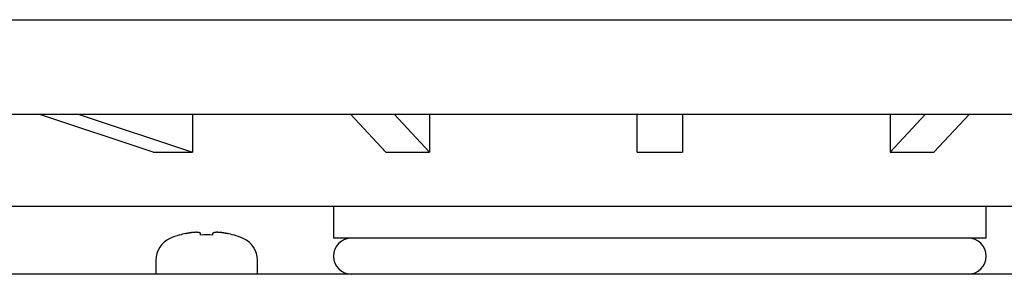
# Model space of a CAD drawing. Extents: x 0 to 630, y 0 to 446.
# Drawn here: x 377 to 431, y 90 to 104 of the extents above; entities that cross this region are included whole.
import ezdxf

# ---------------------------------------------------------------- set-up
doc = ezdxf.new("R2010")
doc.units = 0
doc.header["$LTSCALE"] = 25.4
doc.layers.add('1', color=7, linetype='CONTINUOUS')

msp = doc.modelspace()

# ---------------------------------------------------------------- linework, layer by layer
at = {"layer": '1'}
for p, q in [((345.3284, 104.49335), (479.3284, 104.49335)), ((345.3284, 99.29335), (479.3284, 99.29335))]:
    msp.add_line(p, q, dxfattribs=at)
at = {"layer": '1', "color": 8, "linetype": 'CONTINUOUS'}
for p, q in [((384.37814, 97.19335), (378.07681, 99.29335)), ((380.24187, 99.29335), (386.5432, 97.19335)), ((386.5432, 99.29335), (386.5432, 97.19335)), ((397.21323, 97.19335), (395.25611, 99.29335)), ((397.67092, 99.29335), (399.62805, 97.19335)), ((399.62805, 99.29335), (399.62805, 97.19335)), ((411.0784, 97.19335), (411.0784, 99.29335)), ((413.5784, 99.29335), (413.5784, 97.19335)), ((425.02876, 99.29335), (425.02876, 97.19335)), ((425.02876, 97.19335), (426.98588, 99.29335)), ((429.4007, 99.29335), (427.44357, 97.19335)), ((384.37814, 97.19335), (386.5432, 97.19335)), ((397.21323, 97.19335), (399.62805, 97.19335)), ((411.0784, 97.19335), (413.5784, 97.19335)), ((425.02876, 97.19335), (427.44357, 97.19335)), ((466.0784, 94.19335), (358.5784, 94.19335)), ((394.3284, 94.19335), (394.3284, 92.45943)), ((430.3284, 92.45943), (430.3284, 94.19335)), ((385.8284, 92.61627), (385.8284, 92.62913)), ((386.9784, 92.71441), (386.9784, 92.61627)), ((387.6784, 92.61627), (387.6784, 92.71441)), ((388.8284, 92.61627), (388.8284, 92.62913)), ((430.3284, 92.45943), (394.3284, 92.45943)), ((384.5284, 91.23723), (384.5284, 90.45943)), ((390.1284, 90.45943), (390.1284, 91.23723))]:
    msp.add_line(p, q, dxfattribs=at)
at = {"layer": '1', "linetype": 'CONTINUOUS'}
msp.add_line((466.16925, 90.45943), (358.48754, 90.45943), dxfattribs=at)
at = {"layer": '1', "color": 8}
for points in [[(386.18494, 92.7144, 0), (386.18894, 92.7153, 0), (386.19294, 92.7162, 0), (386.19694, 92.7171, 0), (386.20094, 92.718, 0), (386.20494, 92.7189, 0), (386.20894, 92.7198, 0), (386.21194, 92.7207, 0), (386.21594, 92.7215, 0), (386.21994, 92.7224, 0), (386.22394, 92.7233, 0), (386.22794, 92.7241, 0), (386.23194, 92.725, 0), (386.23594, 92.7259, 0), (386.23894, 92.7267, 0), (386.24294, 92.7275, 0), (386.24694, 92.7284, 0), (386.25094, 92.7292, 0), (386.25494, 92.73, 0), (386.25894, 92.7309, 0), (386.26294, 92.7317, 0), (386.26594, 92.7325, 0), (386.26994, 92.7333, 0), (386.27394, 92.7341, 0), (386.27794, 92.7349, 0), (386.28194, 92.7357, 0), (386.28594, 92.7365, 0), (386.28894, 92.7373, 0), (386.29294, 92.738, 0), (386.29694, 92.7388, 0), (386.30094, 92.7396, 0), (386.30494, 92.7403, 0), (386.30894, 92.7411, 0), (386.31194, 92.7418, 0), (386.31594, 92.7426, 0), (386.31994, 92.7433, 0), (386.32394, 92.7441, 0), (386.32794, 92.7448, 0), (386.33194, 92.7455, 0), (386.33494, 92.7462, 0), (386.33894, 92.747, 0), (386.34294, 92.7477, 0), (386.34694, 92.7484, 0), (386.34994, 92.7491, 0), (386.35394, 92.7498, 0), (386.35794, 92.7505, 0), (386.36194, 92.7511, 0), (386.36594, 92.7518, 0), (386.36894, 92.7525, 0), (386.37294, 92.7532, 0), (386.37694, 92.7538, 0), (386.38094, 92.7545, 0), (386.38394, 92.7551, 0), (386.38794, 92.7558, 0), (386.39194, 92.7564, 0), (386.39594, 92.7571, 0), (386.39894, 92.7577, 0), (386.40294, 92.7583, 0), (386.40694, 92.7589, 0), (386.41094, 92.7595, 0), (386.41394, 92.7602, 0), (386.41794, 92.7608, 0), (386.42194, 92.7614, 0), (386.42494, 92.762, 0), (386.42894, 92.7625, 0), (386.43294, 92.7631, 0), (386.43694, 92.7637, 0), (386.43994, 92.7643, 0), (386.44394, 92.7648, 0), (386.44794, 92.7654, 0), (386.45094, 92.7659, 0), (386.45494, 92.7665, 0), (386.45894, 92.767, 0), (386.46194, 92.7676, 0), (386.46594, 92.7681, 0), (386.46994, 92.7686, 0), (386.47294, 92.7691, 0), (386.47694, 92.7697, 0), (386.48094, 92.7702, 0), (386.48394, 92.7707, 0), (386.48794, 92.7712, 0), (386.49094, 92.7717, 0), (386.49494, 92.7721, 0), (386.49894, 92.7726, 0), (386.50194, 92.7731, 0), (386.50594, 92.7736, 0), (386.50894, 92.774, 0), (386.51294, 92.7745, 0), (386.51594, 92.7749, 0), (386.51994, 92.7754, 0), (386.52394, 92.7758, 0), (386.52694, 92.7763, 0), (386.53094, 92.7767, 0), (386.53394, 92.7771, 0), (386.53794, 92.7775, 0), (386.54094, 92.7779, 0), (386.54494, 92.7783, 0), (386.54794, 92.7787, 0), (386.55194, 92.7791, 0), (386.55494, 92.7795, 0), (386.55894, 92.7799, 0), (386.56194, 92.7802, 0), (386.56594, 92.7806, 0), (386.56894, 92.781, 0), (386.57194, 92.7813, 0), (386.57594, 92.7817, 0), (386.57894, 92.782, 0), (386.58294, 92.7823, 0), (386.58594, 92.7827, 0), (386.58894, 92.783, 0), (386.59294, 92.7833, 0), (386.59594, 92.7836, 0), (386.59994, 92.7839, 0), (386.60294, 92.7842, 0), (386.60594, 92.7845, 0), (386.60994, 92.7848, 0), (386.61294, 92.7851, 0), (386.61594, 92.7853, 0), (386.61894, 92.7856, 0), (386.62294, 92.7859, 0), (386.62594, 92.7861, 0), (386.62894, 92.7864, 0), (386.63294, 92.7866, 0), (386.63594, 92.7869, 0), (386.63894, 92.7871, 0), (386.64194, 92.7873, 0), (386.64494, 92.7875, 0), (386.64894, 92.7877, 0), (386.65194, 92.7879, 0), (386.65494, 92.7881, 0), (386.65794, 92.7883, 0), (386.66094, 92.7885, 0), (386.66394, 92.7887, 0), (386.66794, 92.7889, 0), (386.67094, 92.789, 0), (386.67394, 92.7892, 0), (386.67694, 92.7894, 0), (386.67994, 92.7895, 0), (386.68294, 92.7896, 0), (386.68594, 92.7898, 0), (386.68894, 92.7899, 0), (386.69194, 92.79, 0), (386.69494, 92.7902, 0), (386.69794, 92.7903, 0), (386.70094, 92.7904, 0), (386.70394, 92.7905, 0), (386.70694, 92.7906, 0), (386.70994, 92.7906, 0), (386.71294, 92.7907, 0), (386.71594, 92.7908, 0), (386.71894, 92.7909, 0), (386.72194, 92.7909, 0), (386.72494, 92.791, 0), (386.72794, 92.791, 0), (386.72994, 92.791, 0), (386.73294, 92.7911, 0), (386.73594, 92.7911, 0), (386.73894, 92.7911, 0), (386.74194, 92.7911, 0), (386.74494, 92.7911, 0), (386.74694, 92.7911, 0), (386.74994, 92.7911, 0), (386.75294, 92.7911, 0), (386.75594, 92.7911, 0), (386.75794, 92.7911, 0), (386.76094, 92.7911, 0), (386.76394, 92.791, 0), (386.76594, 92.791, 0), (386.76894, 92.7909, 0), (386.77194, 92.7909, 0), (386.77394, 92.7908, 0), (386.77694, 92.7907, 0), (386.77994, 92.7906, 0), (386.78194, 92.7906, 0), (386.78494, 92.7905, 0), (386.78694, 92.7904, 0), (386.78994, 92.7903, 0), (386.79194, 92.7902, 0), (386.79494, 92.79, 0), (386.79694, 92.7899, 0), (386.79994, 92.7898, 0), (386.80194, 92.7897, 0), (386.80494, 92.7895, 0), (386.80694, 92.7894, 0), (386.80994, 92.7892, 0), (386.81194, 92.7891, 0), (386.81494, 92.7889, 0), (386.81694, 92.7887, 0), (386.81894, 92.7885, 0), (386.82194, 92.7884, 0), (386.82394, 92.7882, 0), (386.82594, 92.788, 0), (386.82894, 92.7878, 0), (386.83094, 92.7875, 0), (386.83294, 92.7873, 0), (386.83494, 92.7871, 0), (386.83794, 92.7869, 0), (386.83994, 92.7866, 0), (386.84194, 92.7864, 0), (386.84394, 92.7862, 0), (386.84694, 92.7859, 0), (386.84894, 92.7856, 0), (386.85094, 92.7854, 0), (386.85294, 92.7851, 0), (386.85494, 92.7848, 0), (386.85694, 92.7845, 0), (386.85894, 92.7842, 0), (386.86094, 92.7839, 0), (386.86294, 92.7836, 0), (386.86494, 92.7833, 0), (386.86694, 92.783, 0), (386.86894, 92.7827, 0), (386.87094, 92.7824, 0), (386.87294, 92.782, 0), (386.87494, 92.7817, 0), (386.87694, 92.7813, 0), (386.87894, 92.781, 0), (386.88094, 92.7806, 0), (386.88294, 92.7803, 0), (386.88494, 92.7799, 0), (386.88694, 92.7795, 0), (386.88894, 92.7791, 0), (386.88994, 92.7788, 0), (386.89194, 92.7784, 0), (386.89394, 92.778, 0), (386.89594, 92.7776, 0), (386.89694, 92.7771, 0), (386.89894, 92.7767, 0), (386.90094, 92.7763, 0), (386.90194, 92.7759, 0), (386.90394, 92.7754, 0), (386.90594, 92.775, 0), (386.90694, 92.7745, 0), (386.90894, 92.7741, 0), (386.91094, 92.7736, 0), (386.91194, 92.7732, 0), (386.91394, 92.7727, 0), (386.91494, 92.7722, 0), (386.91694, 92.7717, 0), (386.91794, 92.7712, 0), (386.91994, 92.7708, 0), (386.92094, 92.7703, 0), (386.92294, 92.7697, 0), (386.92394, 92.7692, 0), (386.92594, 92.7687, 0), (386.92694, 92.7682, 0), (386.92794, 92.7677, 0), (386.92994, 92.7671, 0), (386.93094, 92.7666, 0), (386.93194, 92.766, 0), (386.93394, 92.7655, 0), (386.93494, 92.7649, 0), (386.93594, 92.7644, 0), (386.93694, 92.7638, 0), (386.93894, 92.7632, 0), (386.93994, 92.7626, 0), (386.94094, 92.7621, 0), (386.94194, 92.7615, 0), (386.94294, 92.7609, 0), (386.94394, 92.7603, 0), (386.94594, 92.7596, 0), (386.94694, 92.759, 0), (386.94794, 92.7584, 0), (386.94894, 92.7578, 0), (386.94994, 92.7572, 0), (386.95094, 92.7565, 0), (386.95194, 92.7559, 0), (386.95294, 92.7552, 0), (386.95394, 92.7546, 0), (386.95494, 92.7539, 0), (386.95594, 92.7532, 0), (386.95694, 92.7526, 0), (386.95794, 92.7519, 0), (386.95794, 92.7512, 0), (386.95894, 92.7505, 0), (386.95994, 92.7498, 0), (386.96094, 92.7492, 0), (386.96194, 92.7484, 0), (386.96294, 92.7477, 0), (386.96294, 92.747, 0), (386.96394, 92.7463, 0), (386.96494, 92.7456, 0), (386.96494, 92.7449, 0), (386.96594, 92.7441, 0), (386.96694, 92.7434, 0), (386.96694, 92.7426, 0), (386.96794, 92.7419, 0), (386.96894, 92.7411, 0), (386.96894, 92.7404, 0), (386.96994, 92.7396, 0), (386.96994, 92.7389, 0), (386.97094, 92.7381, 0), (386.97194, 92.7373, 0), (386.97194, 92.7365, 0), (386.97294, 92.7357, 0), (386.97294, 92.7349, 0), (386.97294, 92.7341, 0), (386.97394, 92.7333, 0), (386.97394, 92.7325, 0), (386.97494, 92.7317, 0), (386.97494, 92.7309, 0), (386.97494, 92.7301, 0), (386.97594, 92.7292, 0), (386.97594, 92.7284, 0), (386.97594, 92.7276, 0), (386.97694, 92.7267, 0), (386.97694, 92.7259, 0), (386.97694, 92.725, 0), (386.97694, 92.7242, 0), (386.97794, 92.7233, 0), (386.97794, 92.7224, 0), (386.97794, 92.7216, 0), (386.97794, 92.7207, 0), (386.97794, 92.7198, 0), (386.97794, 92.7189, 0), (386.97794, 92.718, 0), (386.97794, 92.7171, 0), (386.97794, 92.7162, 0), (386.97794, 92.7153, 0), (386.97794, 92.7144, 0)], [(387.67794, 92.7144, 0), (387.67794, 92.7153, 0), (387.67894, 92.7162, 0), (387.67894, 92.7171, 0), (387.67894, 92.718, 0), (387.67894, 92.7189, 0), (387.67894, 92.7198, 0), (387.67894, 92.7207, 0), (387.67894, 92.7215, 0), (387.67894, 92.7224, 0), (387.67894, 92.7233, 0), (387.67994, 92.7241, 0), (387.67994, 92.725, 0), (387.67994, 92.7259, 0), (387.67994, 92.7267, 0), (387.68094, 92.7275, 0), (387.68094, 92.7284, 0), (387.68094, 92.7292, 0), (387.68194, 92.73, 0), (387.68194, 92.7309, 0), (387.68194, 92.7317, 0), (387.68294, 92.7325, 0), (387.68294, 92.7333, 0), (387.68294, 92.7341, 0), (387.68394, 92.7349, 0), (387.68394, 92.7357, 0), (387.68494, 92.7365, 0), (387.68494, 92.7373, 0), (387.68594, 92.738, 0), (387.68594, 92.7388, 0), (387.68694, 92.7396, 0), (387.68794, 92.7403, 0), (387.68794, 92.7411, 0), (387.68894, 92.7418, 0), (387.68894, 92.7426, 0), (387.68994, 92.7433, 0), (387.69094, 92.7441, 0), (387.69094, 92.7448, 0), (387.69194, 92.7455, 0), (387.69294, 92.7462, 0), (387.69394, 92.747, 0), (387.69394, 92.7477, 0), (387.69494, 92.7484, 0), (387.69594, 92.7491, 0), (387.69694, 92.7498, 0), (387.69694, 92.7505, 0), (387.69794, 92.7511, 0), (387.69894, 92.7518, 0), (387.69994, 92.7525, 0), (387.70094, 92.7532, 0), (387.70194, 92.7538, 0), (387.70294, 92.7545, 0), (387.70394, 92.7551, 0), (387.70494, 92.7558, 0), (387.70594, 92.7564, 0), (387.70694, 92.7571, 0), (387.70794, 92.7577, 0), (387.70894, 92.7583, 0), (387.70994, 92.7589, 0), (387.71094, 92.7595, 0), (387.71194, 92.7602, 0), (387.71294, 92.7608, 0), (387.71494, 92.7614, 0), (387.71594, 92.762, 0), (387.71694, 92.7625, 0), (387.71794, 92.7631, 0), (387.71894, 92.7637, 0), (387.72094, 92.7643, 0), (387.72194, 92.7648, 0), (387.72294, 92.7654, 0), (387.72394, 92.7659, 0), (387.72594, 92.7665, 0), (387.72694, 92.767, 0), (387.72794, 92.7676, 0), (387.72994, 92.7681, 0), (387.73094, 92.7686, 0), (387.73294, 92.7691, 0), (387.73394, 92.7697, 0), (387.73494, 92.7702, 0), (387.73694, 92.7707, 0), (387.73794, 92.7712, 0), (387.73994, 92.7717, 0), (387.74094, 92.7721, 0), (387.74294, 92.7726, 0), (387.74394, 92.7731, 0), (387.74594, 92.7736, 0), (387.74794, 92.774, 0), (387.74894, 92.7745, 0), (387.75094, 92.7749, 0), (387.75294, 92.7754, 0), (387.75394, 92.7758, 0), (387.75594, 92.7763, 0), (387.75794, 92.7767, 0), (387.75894, 92.7771, 0), (387.76094, 92.7775, 0), (387.76294, 92.7779, 0), (387.76494, 92.7783, 0), (387.76594, 92.7787, 0), (387.76794, 92.7791, 0), (387.76994, 92.7795, 0), (387.77194, 92.7799, 0), (387.77394, 92.7802, 0), (387.77594, 92.7806, 0), (387.77694, 92.781, 0), (387.77894, 92.7813, 0), (387.78094, 92.7817, 0), (387.78294, 92.782, 0), (387.78494, 92.7823, 0), (387.78694, 92.7827, 0), (387.78894, 92.783, 0), (387.79094, 92.7833, 0), (387.79294, 92.7836, 0), (387.79494, 92.7839, 0), (387.79694, 92.7842, 0), (387.79894, 92.7845, 0), (387.80194, 92.7848, 0), (387.80394, 92.7851, 0), (387.80594, 92.7853, 0), (387.80794, 92.7856, 0), (387.80994, 92.7859, 0), (387.81194, 92.7861, 0), (387.81394, 92.7864, 0), (387.81694, 92.7866, 0), (387.81894, 92.7869, 0), (387.82094, 92.7871, 0), (387.82294, 92.7873, 0), (387.82594, 92.7875, 0), (387.82794, 92.7877, 0), (387.82994, 92.7879, 0), (387.83294, 92.7881, 0), (387.83494, 92.7883, 0), (387.83694, 92.7885, 0), (387.83994, 92.7887, 0), (387.84194, 92.7889, 0), (387.84394, 92.789, 0), (387.84694, 92.7892, 0), (387.84894, 92.7894, 0), (387.85194, 92.7895, 0), (387.85394, 92.7896, 0), (387.85694, 92.7898, 0), (387.85894, 92.7899, 0), (387.86194, 92.79, 0), (387.86394, 92.7902, 0), (387.86694, 92.7903, 0), (387.86894, 92.7904, 0), (387.87194, 92.7905, 0), (387.87394, 92.7906, 0), (387.87694, 92.7906, 0), (387.87994, 92.7907, 0), (387.88194, 92.7908, 0), (387.88494, 92.7909, 0), (387.88694, 92.7909, 0), (387.88994, 92.791, 0), (387.89294, 92.791, 0), (387.89494, 92.791, 0), (387.89794, 92.7911, 0), (387.90094, 92.7911, 0), (387.90394, 92.7911, 0), (387.90594, 92.7911, 0), (387.90894, 92.7911, 0), (387.91194, 92.7911, 0), (387.91494, 92.7911, 0), (387.91794, 92.7911, 0), (387.91994, 92.7911, 0), (387.92294, 92.7911, 0), (387.92594, 92.7911, 0), (387.92894, 92.791, 0), (387.93194, 92.791, 0), (387.93494, 92.7909, 0), (387.93794, 92.7909, 0), (387.93994, 92.7908, 0), (387.94294, 92.7907, 0), (387.94594, 92.7906, 0), (387.94894, 92.7906, 0), (387.95194, 92.7905, 0), (387.95494, 92.7904, 0), (387.95794, 92.7903, 0), (387.96094, 92.7902, 0), (387.96394, 92.79, 0), (387.96694, 92.7899, 0), (387.96994, 92.7898, 0), (387.97294, 92.7897, 0), (387.97594, 92.7895, 0), (387.97994, 92.7894, 0), (387.98294, 92.7892, 0), (387.98594, 92.7891, 0), (387.98894, 92.7889, 0), (387.99194, 92.7887, 0), (387.99494, 92.7885, 0), (387.99794, 92.7884, 0), (388.00194, 92.7882, 0), (388.00494, 92.788, 0), (388.00794, 92.7878, 0), (388.01094, 92.7875, 0), (388.01394, 92.7873, 0), (388.01794, 92.7871, 0), (388.02094, 92.7869, 0), (388.02394, 92.7866, 0), (388.02694, 92.7864, 0), (388.03094, 92.7862, 0), (388.03394, 92.7859, 0), (388.03694, 92.7856, 0), (388.03994, 92.7854, 0), (388.04394, 92.7851, 0), (388.04694, 92.7848, 0), (388.04994, 92.7845, 0), (388.05394, 92.7842, 0), (388.05694, 92.7839, 0), (388.05994, 92.7836, 0), (388.06394, 92.7833, 0), (388.06694, 92.783, 0), (388.07094, 92.7827, 0), (388.07394, 92.7824, 0), (388.07694, 92.782, 0), (388.08094, 92.7817, 0), (388.08394, 92.7813, 0), (388.08794, 92.781, 0), (388.09094, 92.7806, 0), (388.09394, 92.7803, 0), (388.09794, 92.7799, 0), (388.10094, 92.7795, 0), (388.10494, 92.7791, 0), (388.10794, 92.7788, 0), (388.11194, 92.7784, 0), (388.11494, 92.778, 0), (388.11894, 92.7776, 0), (388.12194, 92.7771, 0), (388.12594, 92.7767, 0), (388.12894, 92.7763, 0), (388.13294, 92.7759, 0), (388.13594, 92.7754, 0), (388.13994, 92.775, 0), (388.14394, 92.7745, 0), (388.14694, 92.7741, 0), (388.15094, 92.7736, 0), (388.15394, 92.7732, 0), (388.15794, 92.7727, 0), (388.16094, 92.7722, 0), (388.16494, 92.7717, 0), (388.16894, 92.7712, 0), (388.17194, 92.7708, 0), (388.17594, 92.7703, 0), (388.17894, 92.7697, 0), (388.18294, 92.7692, 0), (388.18694, 92.7687, 0), (388.18994, 92.7682, 0), (388.19394, 92.7677, 0), (388.19794, 92.7671, 0), (388.20094, 92.7666, 0), (388.20494, 92.766, 0), (388.20894, 92.7655, 0), (388.21194, 92.7649, 0), (388.21594, 92.7644, 0), (388.21994, 92.7638, 0), (388.22294, 92.7632, 0), (388.22694, 92.7626, 0), (388.23094, 92.7621, 0), (388.23394, 92.7615, 0), (388.23794, 92.7609, 0), (388.24194, 92.7603, 0), (388.24594, 92.7596, 0), (388.24894, 92.759, 0), (388.25294, 92.7584, 0), (388.25694, 92.7578, 0), (388.26094, 92.7572, 0), (388.26394, 92.7565, 0), (388.26794, 92.7559, 0), (388.27194, 92.7552, 0), (388.27594, 92.7546, 0), (388.27894, 92.7539, 0), (388.28294, 92.7532, 0), (388.28694, 92.7526, 0), (388.29094, 92.7519, 0), (388.29494, 92.7512, 0), (388.29794, 92.7505, 0), (388.30194, 92.7498, 0), (388.30594, 92.7492, 0), (388.30994, 92.7484, 0), (388.31394, 92.7477, 0), (388.31694, 92.747, 0), (388.32094, 92.7463, 0), (388.32494, 92.7456, 0), (388.32894, 92.7449, 0), (388.33294, 92.7441, 0), (388.33594, 92.7434, 0), (388.33994, 92.7426, 0), (388.34394, 92.7419, 0), (388.34794, 92.7411, 0), (388.35194, 92.7404, 0), (388.35594, 92.7396, 0), (388.35894, 92.7389, 0), (388.36294, 92.7381, 0), (388.36694, 92.7373, 0), (388.37094, 92.7365, 0), (388.37494, 92.7357, 0), (388.37894, 92.7349, 0), (388.38294, 92.7341, 0), (388.38594, 92.7333, 0), (388.38994, 92.7325, 0), (388.39394, 92.7317, 0), (388.39794, 92.7309, 0), (388.40194, 92.7301, 0), (388.40594, 92.7292, 0), (388.40994, 92.7284, 0), (388.41294, 92.7276, 0), (388.41694, 92.7267, 0), (388.42094, 92.7259, 0), (388.42494, 92.725, 0), (388.42894, 92.7242, 0), (388.43294, 92.7233, 0), (388.43694, 92.7224, 0), (388.44094, 92.7216, 0), (388.44394, 92.7207, 0), (388.44794, 92.7198, 0), (388.45194, 92.7189, 0), (388.45594, 92.718, 0), (388.45994, 92.7171, 0), (388.46394, 92.7162, 0), (388.46794, 92.7153, 0), (388.47194, 92.7144, 0)]]:
    msp.add_polyline3d(points, dxfattribs=at)
at = {"layer": '1', "color": 8, "linetype": 'CONTINUOUS'}
for centre, radius, start, end in [((385.83532, 91.23723), 1.30692, 113.846709, 180), ((387.3284, 87.85943), 5, 107.457603, 113.846709), ((387.3284, 87.85943), 4.98773, 103.249008, 107.501917), ((387.3284, 87.85943), 4.7697, 85.791857, 94.208143), ((387.3284, 87.85943), 4.98773, 72.498083, 76.750992), ((387.3284, 87.85943), 5, 66.153291, 72.542397), ((388.82148, 91.23723), 1.30692, 0, 66.153291), ((395.3284, 91.45943), 1, 90, 270), ((429.3284, 91.45943), 1, 270, 90)]:
    msp.add_arc(centre, radius, start, end, dxfattribs=at)

doc.saveas('drawing.dxf')
